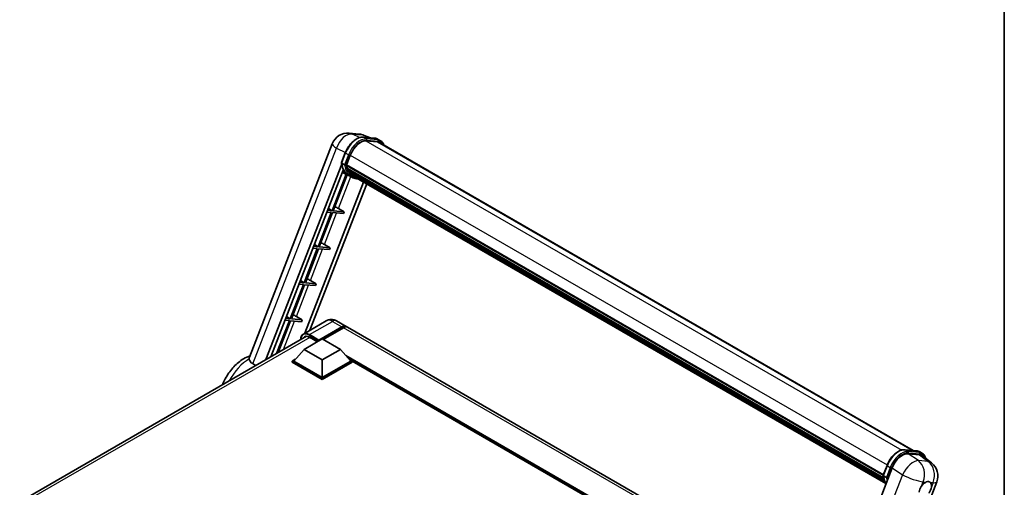
# Model space of a CAD drawing. Units: millimetres. Extents: x 0 to 11604, y 0 to 1686.
# Drawn here: x 1709 to 2346, y 513 to 816 of the extents above; entities that cross this region are included whole.
import ezdxf

# ---------------------------------------------------------------- set-up
doc = ezdxf.new("R2010")
doc.units = ezdxf.units.MM
doc.header["$LTSCALE"] = 6
for name, color, linetype, lineweight in [('Border (ISO)', 7, 'Continuous', 35), ('Visible (ISO)', 7, 'Continuous', 35), ('Visible Narrow (ISO)', 7, 'Continuous', 25)]:
    doc.layers.add(name, color=color, linetype=linetype, lineweight=lineweight)

# ---------------------------------------------------------------- blocks, each defined once
blk = doc.blocks.new('図面枠 tk図枠')
at = {"layer": 'Border (ISO)'}
blk.add_line((405.5, 289), (405.5, 8), dxfattribs=at)

msp = doc.modelspace()

# ---------------------------------------------------------------- linework, layer by layer
at = {"layer": 'Visible (ISO)'}
for p, q in [((1921.8173, 742.2801), (1928.2444, 741.7061)), ((1930.9625, 739.7811), (1938.311, 739.1248)), ((1934.9722, 739.423), (1931.4348, 740.9125)), ((1857.309, 597.3293), (1910.924, 735.5141)), ((1939.9016, 736.7646), (1932.68, 737.4096)), ((1933.1188, 737.3918), (1940.4673, 736.7354)), ((1942.1303, 737.4371), (1940.2447, 738.5258)), ((1941.4637, 736.2824), (2286.9415, 536.8207)), ((1916.8478, 723.2417), (1919.3345, 729.6508)), ((1920.0899, 721.6657), (1922.558, 728.027)), ((1867.8992, 595.6396), (1916.9937, 722.1733)), ((1918.9138, 721.8636), (1917.0282, 722.9523)), ((1920.0241, 721.4581), (2267.5887, 520.7916)), ((1920.3008, 721.0676), (1920.032, 721.2228)), ((1920.1098, 721.7172), (2267.6865, 521.0437)), ((1871.1652, 597.5253), (1918.0516, 718.3679)), ((1919.8807, 715.6806), (1910.7404, 692.1229)), ((1911.5569, 692.0499), (1920.6017, 715.3615)), ((1921.4791, 714.9732), (1917.4298, 716.7653)), ((1921.0513, 718.5475), (1920.6987, 718.7511)), ((1920.7055, 718.915), (2268.018, 518.394)), ((1920.7299, 719.407), (2267.8648, 518.9885)), ((1923.4759, 713.8192), (1921.5903, 714.9078)), ((1921.6503, 717.3473), (2268.4441, 517.1258)), ((1922.2346, 716.4725), (1921.8088, 716.7183)), ((1921.8181, 716.8022), (2268.6987, 516.5306)), ((1923.1142, 715.6948), (2268.9452, 516.0292)), ((1923.3282, 715.1838), (2269.2697, 515.4543)), ((1931.1215, 710.6843), (1893.1406, 612.7943)), ((1933.192, 709.4889), (1896.4066, 614.6799)), ((1910.269, 690.9079), (1901.6894, 668.7953)), ((1902.5059, 668.7224), (1911.0855, 690.835)), ((1907.4934, 691.1558), (1910.269, 690.9079)), ((1910.7404, 692.1229), (1907.9648, 692.3708)), ((1908.409, 693.5155), (1910.7404, 692.1229)), ((1911.0855, 690.835), (1918.141, 690.2048)), ((1918.6124, 691.4197), (1911.5569, 692.0499)), ((1914.8284, 693.571), (1918.6124, 691.4197)), ((1918.6124, 691.4197), (1918.141, 690.2048)), ((1899.3581, 670.188), (1901.6894, 668.7953)), ((1905.7774, 670.2435), (1909.5615, 668.0922)), ((1901.218, 667.5804), (1892.6384, 645.4678)), ((1893.4549, 645.3949), (1902.0345, 667.5074)), ((1898.4425, 667.8283), (1901.218, 667.5804)), ((1901.6894, 668.7953), (1898.9139, 669.0432)), ((1902.0345, 667.5074), (1909.0901, 666.8773)), ((1909.5615, 668.0922), (1902.5059, 668.7224)), ((1909.5615, 668.0922), (1909.0901, 666.8773)), ((1892.167, 644.2529), (1883.5875, 622.1403)), ((1884.404, 622.0674), (1892.9835, 644.1799)), ((1889.3915, 644.5008), (1892.167, 644.2529)), ((1892.6384, 645.4678), (1889.8629, 645.7157)), ((1890.3071, 646.8605), (1892.6384, 645.4678)), ((1892.9835, 644.1799), (1900.0391, 643.5498)), ((1900.5105, 644.7647), (1893.4549, 645.3949)), ((1896.7264, 646.916), (1900.5105, 644.7647)), ((1900.5105, 644.7647), (1900.0391, 643.5498)), ((1883.1161, 620.9253), (1874.8659, 599.6618)), ((1875.9546, 600.2904), (1883.9326, 620.8524)), ((1880.3405, 621.1732), (1883.1161, 620.9253)), ((1883.5875, 622.1403), (1880.8119, 622.3882)), ((1881.2561, 623.533), (1883.5875, 622.1403)), ((1883.9326, 620.8524), (1890.9881, 620.2222)), ((1891.4595, 621.4372), (1884.404, 622.0674)), ((1887.6755, 623.5885), (1891.4595, 621.4372)), ((1891.4595, 621.4372), (1890.9881, 620.2222)), ((1907.0072, 620.8002), (1892.1579, 612.227)), ((1913.6739, 620.6681), (1919.8021, 617.13)), ((1902.0505, 607.8299), (1917.1354, 616.5392)), ((1902.2862, 608.2926), (1917.1354, 616.8658)), ((1918.0783, 616.3215), (1904.9261, 608.728)), ((2237.7637, 433.5548), (1920.7449, 616.5856)), ((1708.511, 503.6168), (1894.1717, 610.8081)), ((1892.6224, 602.2233), (1904.4075, 609.0274)), ((1896.1579, 610.1977), (1901.2963, 607.2311)), ((1902.0505, 607.8299), (1902.0505, 607.8843)), ((1902.1919, 607.7483), (1902.0505, 607.8299)), ((1904.4075, 609.0274), (1916.1926, 602.2233)), ((1892.6224, 602.2233), (1885.9285, 594.7115)), ((1904.4075, 595.4192), (1892.6224, 602.2233)), ((1916.1926, 602.2233), (1904.4075, 595.4192)), ((1916.1926, 602.2233), (1922.8866, 594.7115)), ((1884.9857, 594.7115), (1886.9276, 595.8327)), ((1884.9857, 593.9495), (1884.9857, 594.7115)), ((1904.4075, 583.4983), (1884.9857, 594.7115)), ((1904.4075, 582.7362), (1884.9857, 593.9495)), ((1904.4075, 584.0426), (1885.9285, 594.7115)), ((1904.4075, 595.4192), (1904.4075, 584.0426)), ((1922.8866, 594.7115), (1904.4075, 584.0426)), ((1923.8294, 594.7115), (1904.4075, 583.4983)), ((1923.8294, 593.9495), (1904.4075, 582.7362)), ((1921.8875, 595.8327), (1923.8294, 594.7115)), ((1923.8294, 593.9495), (1923.8294, 594.7115)), ((2202.7056, 433.5312), (1923.8294, 594.5405)), ((1904.4075, 582.7362), (1904.4075, 583.4983)), ((2281.6875, 537.29), (2289.0359, 536.6336)), ((2290.9697, 536.0346), (2292.8553, 534.946)), ((2291.1228, 533.9991), (2283.7246, 534.6599)), ((2293.0899, 533.2455), (2298.8909, 528.7434)), ((2273.4606, 525.5582), (2219.116, 385.4931)), ((2267.5727, 520.7506), (2270.0595, 527.1597)), ((2248.6805, 378.2735), (2302.2955, 516.4583)), ((2267.7531, 520.4611), (2269.6388, 519.3725))]:
    msp.add_line(p, q, dxfattribs=at)
for centre, start, end in [((1920.8684, 731.6557), 84.8960906, 158.7939769), ((1927.2955, 731.0817), 67.1663583, 84.8960906), ((2292.3511, 520.3167), 338.7939769, 52.1857522)]:
    msp.add_arc(centre, 10.6667, start, end, dxfattribs=at)
for centre, major_axis, ratio, start_param, end_param in [((1929.2533, 727.429), (5.4667, 9.4685), 0.57735027, 0.26179939, 1.83259571), ((1936.1303, 727.0448), (5.3333, 9.2376), 0.57735027, 0, 0.26179939), ((1936.6017, 726.7727), (5.4667, 9.4685), 0.57735027, 6.06187086, 6.54498469), ((1936.1303, 727.0448), (5.4667, 9.4685), 0.57735027, 6.06187086, 6.24005567), ((1920.4196, 721.5838), (-0.2867, -0.4965), 0.57735027, 4.87693346, 6.77119455), ((1934.8225, 733.4722), (-10.68, -18.4983), 0.57735027, 5.69863493, 5.7149654), ((1935.2939, 733.2), (10.8133, 18.7292), 0.57735027, 2.5543424, 2.68164536), ((1932.4655, 734.833), (-11.3467, -19.653), 0.57735027, 5.95280986, 6.30366314), ((1921.101, 719.0408), (-0.2867, -0.4965), 0.57735027, 4.74797851, 6.94572748), ((1934.8225, 733.4722), (-10.68, -18.4983), 0.57735027, 5.88216923, 5.89997857), ((1935.2939, 733.2), (-10.8133, -18.7292), 0.57735027, 5.87046798, 5.99777094), ((1922.2137, 716.9279), (-0.2867, -0.4965), 0.57735027, 4.92251144, 7.1202604), ((1935.2939, 733.2), (-10.8133, -18.7292), 0.57735027, 6.0450009, 6.17230386), ((1934.8225, 733.4722), (-10.68, -18.4983), 0.57735027, 6.084277, 6.18156167), ((1923.2524, 715.5817), (-0.1533, -0.2656), 0.57735027, 4.61794393, 5.13932199), ((1923.7238, 715.3095), (-0.2867, -0.4965), 0.57735027, 5.09704436, 7.28961151), ((1923.2524, 715.5817), (-0.2867, -0.4965), 0.57735027, 0.96529558, 1.00642621), ((1935.2939, 733.2), (-10.8133, -18.7292), 0.57735027, 6.22138854, 6.34498207), ((1934.8225, 733.4722), (-10.8133, -18.7292), 0.57735027, 0.0217991, 0.06179676), ((1925.5854, 714.2347), (-0.2867, -0.4965), 0.57735027, 5.2767591, 7.28961151), ((1925.114, 714.5068), (-0.2867, -0.4965), 0.57735027, 0.96529558, 1.00642621), ((1912.6325, 693.6411), (-3.7082, 1.5009), 0.22135844, 4.17094547, 4.82262149), ((1903.5816, 670.3136), (-3.7082, 1.5009), 0.22135844, 4.17094547, 4.82262149), ((1894.5306, 646.9861), (-3.7082, 1.5009), 0.22135844, 4.17094547, 4.82262149), ((1885.4796, 623.6585), (-3.7082, 1.5009), 0.22135844, 4.17094547, 4.82262149), ((1917.1354, 612.5111), (2.6667, 4.6188), 0.57735027, 6.10547471, 7.06858347), ((1917.1354, 612.5111), (2.4667, 4.2724), 0.57735027, 0.02962637, 0.78539816), ((1918.0783, 611.9668), (2.6667, 4.6188), 0.57735027, 0, 0.78539816), ((1896.1579, 605.0266), (-3.1667, 5.4848), 0.57735027, 5.49778714, 6.60906789), ((1902.2862, 608.0204), (0.1667, 0.2887), 0.57735027, 0.78539816, 2.35619449), ((2279.9888, 524.8985), (-5.2904, -9.2859), 0.57952204, 3.40056789, 4.96376802), ((2287.2873, 524.2466), (5.4164, 9.2601), 0.57513686, 6.20770977, 6.54772141), ((2294.8247, 511.4672), (2.8333, 4.9075), 0.57735027, 0.64875746, 1.44563764), ((2294.8247, 511.4672), (2.8333, 4.9075), 0.57735027, 5.36114644, 6.15802662)]:
    msp.add_ellipse(centre, major_axis=major_axis, ratio=ratio, start_param=start_param, end_param=end_param, dxfattribs=at)
for points, knots in [([(1919.3345, 729.6508), (1919.7694, 730.7717), (1920.322, 731.8785), (1921.6118, 733.9641), (1922.3487, 734.9426), (1923.9416, 736.6812), (1924.7972, 737.4411), (1926.5562, 738.6701), (1927.4595, 739.1396), (1929.2453, 739.7323), (1930.1295, 739.8555), (1930.9625, 739.7811)], [0, 0, 0, 0, 0.31415927, 0.31415927, 0.62831853, 0.62831853, 0.9424778, 0.9424778, 1.25663706, 1.25663706, 1.57079633, 1.57079633, 1.57079633, 1.57079633]), ([(1938.311, 739.1248), (1938.4498, 739.1124), (1938.5871, 739.0945), (1938.8583, 739.0477), (1938.9921, 739.0188), (1939.2556, 738.9499), (1939.3853, 738.9099), (1939.6398, 738.8188), (1939.7647, 738.7678), (1940.009, 738.6549), (1940.1284, 738.593), (1940.2447, 738.5258)], [1.570796327, 1.570796327, 1.570796327, 1.570796327, 1.623156204, 1.623156204, 1.675516082, 1.675516082, 1.727875959, 1.727875959, 1.780235837, 1.780235837, 1.832595715, 1.832595715, 1.832595715, 1.832595715]), ([(1944.3498, 734.6161), (1944.1628, 735.1462), (1943.9179, 735.6324), (1943.2152, 736.6321), (1942.7121, 737.1012), (1942.1303, 737.4371)], [3.991574901, 3.991574901, 3.991574901, 3.991574901, 4.188790205, 4.188790205, 4.450589593, 4.450589593, 4.450589593, 4.450589593]), ([(1916.8478, 723.2417), (1916.8402, 723.2223), (1916.8369, 723.2021), (1916.8401, 723.1421), (1916.8578, 723.1016), (1916.9235, 723.0231), (1916.9699, 722.986), (1917.0282, 722.9523)], [-0.047751254, -0.047751254, -0.047751254, -0.047751254, -0.0376220805, -0.0376220805, -0.0185556094, -0.0185556094, 0, 0, 0, 0]), ([(1921.5903, 714.9078), (1921.0682, 715.2092), (1920.5804, 715.5697), (1919.6846, 716.3991), (1919.2766, 716.8678), (1918.5475, 717.9015), (1918.2263, 718.4663), (1917.6741, 719.6799), (1917.443, 720.3287), (1917.0723, 721.6984), (1916.9327, 722.4194), (1916.839, 723.1705)], [4.974188368, 4.974188368, 4.974188368, 4.974188368, 5.104549002, 5.104549002, 5.234909635, 5.234909635, 5.365270269, 5.365270269, 5.495630902, 5.495630902, 5.625991536, 5.625991536, 5.625991536, 5.625991536]), ([(1918.9138, 721.8636), (1918.9721, 721.83), (1919.0409, 721.8006), (1919.1942, 721.7527), (1919.2773, 721.7349), (1919.4501, 721.7133), (1919.5382, 721.7104), (1919.6676, 721.7183), (1919.7122, 721.7237), (1919.7963, 721.7393), (1919.8355, 721.7495), (1919.8721, 721.7623), (1919.8731, 721.7627), (1919.8742, 721.763)], [-0.0807455701, -0.0807455701, -0.0807455701, -0.0807455701, -0.0621538264, -0.0621538264, -0.0430502261, -0.0430502261, -0.0228675214, -0.0228675214, -0.011463002, -0.011463002, 0, 0, 0.0003347789, 0.0003347789, 0.0003347789, 0.0003347789]), ([(1923.4759, 713.8192), (1924.416, 713.2764), (1925.4668, 712.927), (1926.9279, 712.7347), (1927.2759, 712.7084), (1927.6293, 712.7005)], [1.308996939, 1.308996939, 1.308996939, 1.308996939, 1.543772585, 1.543772585, 1.615404026, 1.615404026, 1.615404026, 1.615404026]), ([(1913.6739, 620.6681), (1913.3657, 620.846), (1913.0329, 621.0107), (1912.3057, 621.2975), (1911.9109, 621.4199), (1911.0517, 621.5936), (1910.5865, 621.6447), (1909.5984, 621.6338), (1909.0751, 621.5707), (1908.0231, 621.2955), (1907.4959, 621.0823), (1907.0072, 620.8002)], [3.141592654, 3.141592654, 3.141592654, 3.141592654, 3.298672286, 3.298672286, 3.455751919, 3.455751919, 3.612831552, 3.612831552, 3.769911184, 3.769911184, 3.926990817, 3.926990817, 3.926990817, 3.926990817]), ([(1890.4063, 608.6341), (1890.4138, 608.9041), (1890.4363, 609.1662), (1890.5209, 609.7343), (1890.5916, 610.0347), (1890.7807, 610.5974), (1890.899, 610.8598), (1891.1826, 611.3387), (1891.3479, 611.5553), (1891.7221, 611.934), (1891.9311, 612.096), (1892.1579, 612.227)], [1.60238622, 1.60238622, 1.60238622, 1.60238622, 1.727875959, 1.727875959, 1.884955592, 1.884955592, 2.042035225, 2.042035225, 2.199114858, 2.199114858, 2.35619449, 2.35619449, 2.35619449, 2.35619449]), ([(1839.7358, 579.3795), (1840.4372, 581.0872), (1841.2689, 582.7552), (1843.6274, 586.7501), (1845.2929, 588.9924), (1849.0547, 593.0036), (1851.1529, 594.7694), (1854.7785, 596.9801), (1856.1742, 597.6681), (1857.6452, 598.196)], [3.1742484, 3.1742484, 3.1742484, 3.1742484, 3.42019739, 3.42019739, 3.78824347, 3.78824347, 4.16073673, 4.16073673, 4.37581834, 4.37581834, 4.37581834, 4.37581834]), ([(1857.309, 597.3293), (1857.3029, 597.3137), (1857.2971, 597.298), (1857.1803, 596.9696), (1857.1468, 596.6017), (1857.1733, 596.164)], [6.14102069, 6.14102069, 6.14102069, 6.14102069, 6.152235212, 6.152235212, 6.373226187, 6.373226187, 6.373226187, 6.373226187]), ([(1859.5003, 592.9148), (1858.7027, 593.3517), (1858.0658, 593.9344), (1857.3662, 595.0943), (1857.2048, 595.6434), (1857.1733, 596.164)], [2.581206007, 2.581206007, 2.581206007, 2.581206007, 2.84926027, 2.84926027, 3.061582618, 3.061582618, 3.061582618, 3.061582618]), ([(2270.0595, 527.1597), (2270.4943, 528.2805), (2271.047, 529.3873), (2272.3368, 531.473), (2273.0737, 532.4515), (2274.6666, 534.19), (2275.5222, 534.9499), (2277.2812, 536.179), (2278.1845, 536.6484), (2279.9703, 537.2411), (2280.8545, 537.3644), (2281.6875, 537.29)], [3.14159265, 3.14159265, 3.14159265, 3.14159265, 3.45575192, 3.45575192, 3.76991118, 3.76991118, 4.08407045, 4.08407045, 4.39822972, 4.39822972, 4.71238898, 4.71238898, 4.71238898, 4.71238898]), ([(2289.0359, 536.6336), (2289.1748, 536.6212), (2289.3121, 536.6034), (2289.5833, 536.5566), (2289.7171, 536.5277), (2289.9806, 536.4588), (2290.1102, 536.4187), (2290.3648, 536.3277), (2290.4896, 536.2767), (2290.7339, 536.1637), (2290.8533, 536.1018), (2290.9697, 536.0346)], [4.71238898, 4.71238898, 4.71238898, 4.71238898, 4.764748858, 4.764748858, 4.817108736, 4.817108736, 4.869468613, 4.869468613, 4.921828491, 4.921828491, 4.974188368, 4.974188368, 4.974188368, 4.974188368]), ([(2295.2446, 531.5732), (2295.2431, 531.5789), (2295.2416, 531.5847), (2295.0417, 532.3308), (2294.7417, 533.0006), (2293.9401, 534.141), (2293.4371, 534.6101), (2292.8553, 534.946)], [0.783371756, 0.783371756, 0.783371756, 0.783371756, 0.785398163, 0.785398163, 1.047197551, 1.047197551, 1.308996939, 1.308996939, 1.308996939, 1.308996939]), ([(2267.5727, 520.7506), (2267.5652, 520.7311), (2267.5619, 520.7109), (2267.565, 520.6509), (2267.5828, 520.6104), (2267.6484, 520.532), (2267.6948, 520.4948), (2267.7531, 520.4611)], [-0.047751254, -0.047751254, -0.047751254, -0.047751254, -0.0376220805, -0.0376220805, -0.0185556094, -0.0185556094, 0, 0, 0, 0]), ([(2269.4371, 515.1883), (2269.1539, 515.623), (2268.8996, 516.0886), (2268.399, 517.1888), (2268.1679, 517.8375), (2267.7973, 519.2072), (2267.6577, 519.9282), (2267.5639, 520.6794)], [2.117683077, 2.117683077, 2.117683077, 2.117683077, 2.223677615, 2.223677615, 2.354038249, 2.354038249, 2.484398882, 2.484398882, 2.484398882, 2.484398882]), ([(2270.5991, 519.2719), (2270.5981, 519.2715), (2270.5971, 519.2711), (2270.5604, 519.2584), (2270.5212, 519.2482), (2270.4372, 519.2326), (2270.3925, 519.2272), (2270.2632, 519.2192), (2270.1751, 519.2221), (2270.0023, 519.2438), (2269.9192, 519.2615), (2269.7659, 519.3095), (2269.6971, 519.3388), (2269.6388, 519.3725)], [-0.0003347789, -0.0003347789, -0.0003347789, -0.0003347789, 0, 0, 0.011463002, 0.011463002, 0.0228675214, 0.0228675214, 0.0430502261, 0.0430502261, 0.0621538264, 0.0621538264, 0.0807455701, 0.0807455701, 0.0807455701, 0.0807455701]), ([(2295.3706, 516.366), (2295.409, 516.3821), (2295.4473, 516.3975), (2295.9657, 516.5977), (2296.4267, 516.6696), (2297.2181, 516.5989), (2297.6056, 516.4513), (2297.9415, 516.1748), (2297.9658, 516.1537), (2297.9896, 516.1321)], [4.482129021, 4.482129021, 4.482129021, 4.482129021, 4.493692618, 4.493692618, 4.639067337, 4.639067337, 4.784442055, 4.784442055, 4.796005652, 4.796005652, 4.796005652, 4.796005652]), ([(2290.8552, 509.8056), (2290.8604, 509.853), (2290.8662, 509.9007), (2290.9521, 510.5512), (2291.1204, 511.1918), (2291.5773, 512.3693), (2291.8989, 512.9915), (2292.3063, 513.6122), (2292.3366, 513.6577), (2292.3673, 513.7029)], [4.482129021, 4.482129021, 4.482129021, 4.482129021, 4.493692618, 4.493692618, 4.639067337, 4.639067337, 4.784442055, 4.784442055, 4.796005652, 4.796005652, 4.796005652, 4.796005652]), ([(2298.7943, 513.1288), (2298.7891, 513.0814), (2298.7832, 513.0338), (2298.6953, 512.3845), (2298.5175, 511.7494), (2298.0606, 510.5719), (2297.7485, 509.9442), (2297.3431, 509.3222), (2297.3129, 509.2767), (2297.2822, 509.2316)], [4.482129021, 4.482129021, 4.482129021, 4.482129021, 4.493692618, 4.493692618, 4.639067337, 4.639067337, 4.784442055, 4.784442055, 4.796005652, 4.796005652, 4.796005652, 4.796005652])]:
    msp.add_open_spline(points, degree=3, knots=knots, dxfattribs=at)
msp.add_open_spline([(1861.3956, 591.8848), (1860.4453, 592.4014), (1859.5003, 592.9148)], degree=2, dxfattribs=at)
msp.add_rational_spline([(1871.8026, 597.8933), (1871.609, 598.031), (1871.415, 598.1689)], [6.76475502111, 6.75987282643, 6.75498913749], degree=2, dxfattribs=at)
at = {"layer": 'Visible Narrow (ISO)'}
for p, q in [((1923.9679, 741.7181), (1930.395, 741.144)), ((1928.6175, 739.5189), (1923.9679, 741.7181)), ((1930.395, 741.144), (1934.3506, 739.4785)), ((1931.1389, 739.7246), (1938.4874, 739.0683)), ((1933.0245, 738.6359), (1931.1389, 739.7246)), ((1932.5758, 737.4078), (2279.5459, 537.0846)), ((1940.373, 737.9796), (1933.0245, 738.6359)), ((1933.2602, 737.7563), (1940.6087, 737.0999)), ((1940.373, 737.9796), (1938.4874, 739.0683)), ((1939.9016, 736.7646), (2286.0815, 536.8975)), ((1859.5003, 592.9148), (1913.7039, 732.6164)), ((1913.7039, 732.6164), (1919.4354, 729.9055)), ((1917.0282, 722.9523), (1919.5478, 729.4462)), ((1921.4334, 728.3575), (1918.9138, 721.8636)), ((1921.4334, 728.3575), (1919.5478, 729.4462)), ((1919.8742, 721.763), (1922.313, 728.0489)), ((1922.5834, 728.092), (2270.1617, 527.4176)), ((1914.8284, 693.571), (1922.8294, 714.1924)), ((1905.7774, 670.2435), (1913.677, 690.6035)), ((1896.7264, 646.916), (1904.626, 667.276)), ((1887.6755, 623.5885), (1895.575, 643.9485)), ((1879.4099, 602.2853), (1886.5241, 620.621)), ((1896.1579, 611.8307), (1911.0072, 620.4039)), ((1911.0072, 620.4039), (1917.1354, 616.8658)), ((1917.7954, 616.1582), (1917.1354, 616.5392)), ((2237.1919, 432.0811), (1918.0783, 616.3215)), ((1896.3936, 610.0617), (1710.4246, 502.6924)), ((1895.9222, 611.4225), (1902.0505, 607.8843)), ((1902.2862, 608.2926), (1896.1579, 611.8307)), ((2203.8908, 434.2155), (1919.6895, 598.2992)), ((2203.3251, 433.8889), (1920.8884, 596.9538)), ((2202.9009, 433.644), (1921.7876, 595.9448)), ((2281.8638, 537.2334), (2289.2123, 536.5771)), ((2281.8638, 537.2334), (2283.7495, 536.1448)), ((2291.0979, 535.4884), (2283.7495, 536.1448)), ((2289.2123, 536.5771), (2291.0979, 535.4884)), ((2290.3383, 530.194), (2283.7246, 534.6599)), ((2283.9852, 535.2651), (2291.3336, 534.6088)), ((2296.7654, 529.62), (2290.3383, 530.194)), ((2291.1228, 533.9991), (2296.7654, 529.62)), ((2267.7531, 520.4611), (2270.2727, 526.955)), ((2272.1584, 525.8663), (2269.6388, 519.3725)), ((2270.2727, 526.955), (2272.1584, 525.8663)), ((2270.5991, 519.2719), (2273.038, 525.5577)), ((2273.4606, 525.5582), (2280.0743, 521.0924)), ((2280.0743, 521.0924), (2225.8707, 381.3908)), ((2292.3673, 513.7029), (2293.4665, 516.5361)), ((2293.4665, 516.5361), (2295.3706, 516.366)), ((2297.9896, 516.1321), (2299.8936, 515.962)), ((2299.8936, 515.962), (2298.7943, 513.1288))]:
    msp.add_line(p, q, dxfattribs=at)
for centre, major_axis, ratio, start_param, end_param in [((1920.8684, 731.6557), (4.5607, 9.6425), 0.65980777, 0.21484297, 1.7780431), ((1926.8962, 728.7898), (6, 10.3923), 0.57735027, 0.26179939, 1.83259571), ((1920.8684, 731.6557), (0.9489, 10.6244), 0.78867513, 6.01957236, 6.28318531), ((1927.2955, 731.0817), (0.9489, 10.6244), 0.78867513, 6.01957236, 6.28318531), ((1927.2955, 731.0817), (4.1393, 9.8308), 0.52285182, 0, 0.18906056), ((1930.9032, 739.1171), (0.0593, 0.664), 0.78867513, 5.9323059, 6.28318531), ((1920.8684, 731.6557), (-9.9444, 3.8584), 0.21132487, 0, 0.85161555), ((1928.7819, 727.7012), (6, 10.3923), 0.57735027, 0.26179939, 1.83259571), ((1929.2533, 727.429), (5.6667, 9.815), 0.57735027, 0.26179939, 1.83259571), ((1932.7888, 738.0284), (0.0593, 0.664), 0.78867513, 4.36150957, 5.9323059), ((1938.2516, 738.4608), (0.0593, 0.664), 0.78867513, 5.9323059, 6.28318531), ((1934.2447, 728.1335), (6, 10.3923), 0.57735027, 0, 0.26179939), ((1940.1373, 737.3721), (0.0593, 0.664), 0.78867513, 4.36150957, 5.9323059), ((1936.1303, 727.0448), (6, 10.3923), 0.57735027, 0, 0.26179939), ((1936.6017, 726.7727), (5.6667, 9.815), 0.57735027, 5.93848413, 6.54498469), ((1919.956, 729.4097), (-0.6215, 0.2411), 0.21132487, 0, 0.93888201), ((1921.8416, 728.321), (0.6215, -0.2411), 0.21132487, 4.08047467, 5.65127099), ((1932.9369, 734.5608), (-11.3467, -19.653), 0.57735027, 5.62896416, 6.28318531), ((1934.8225, 733.4722), (-11.3467, -19.653), 0.57735027, 5.62896416, 6.28318531), ((1935.2939, 733.2), (-11.0133, -19.0757), 0.57735027, 5.63917515, 6.48369071), ((1911.0072, 613.872), (-4, 6.9282), 0.57735027, 5.49778714, 6.28318531), ((1911.0072, 616.0493), (2.6667, 4.6188), 0.57735027, 0, 0.78539816), ((1895.9222, 605.1627), (-3.8333, 6.6395), 0.57735027, 5.49778714, 7.00309538), ((1896.1579, 605.2988), (-4, 6.9282), 0.57735027, 5.49778714, 6.28318531), ((1896.1579, 611.5586), (0.1667, 0.2887), 0.57735027, 0.78539816, 2.35619449), ((1857.4812, 575.1009), (13.0092, 22.5325), 0.57735027, 0.80213169, 1.60341025), ((2277.6212, 526.2987), (6, 10.3923), 0.57735027, 0.26179939, 1.83259571), ((2279.5068, 525.21), (6, 10.3923), 0.57735027, 0.26179939, 1.83259571), ((2279.9782, 524.9378), (5.6667, 9.815), 0.57735027, 0.26179939, 1.83259571), ((2281.6281, 536.626), (0.0593, 0.664), 0.78867513, 5.9323059, 6.28318531), ((2283.5138, 535.5373), (0.0593, 0.664), 0.78867513, 4.36150957, 5.9323059), ((2288.9766, 535.9696), (0.0593, 0.664), 0.78867513, 5.9323059, 6.28318531), ((2284.9697, 525.6423), (6, 10.3923), 0.57735027, 0, 0.26179939), ((2285.9241, 520.8907), (5.9692, 8.8401), 0.48615458, 0.3031075, 1.86630763), ((2285.9241, 520.8907), (0.9489, 10.6244), 0.78867513, 4.36150957, 5.84503943), ((2290.8622, 534.881), (0.0593, 0.664), 0.78867513, 4.36150957, 5.9323059), ((2286.8553, 524.5537), (6, 10.3923), 0.57735027, 0, 0.26179939), ((2287.3267, 524.2815), (5.6667, 9.815), 0.57735027, 5.86317441, 6.54498469), ((2292.3511, 520.3167), (-0.9489, -10.6244), 0.78867513, 1.21991692, 2.70344678), ((2292.3511, 520.3167), (6.5398, 8.4267), 0.62311053, 0, 0.34001164), ((2270.681, 526.9185), (-0.6215, 0.2411), 0.21132487, 0, 0.93888201), ((2272.5666, 525.8299), (0.6215, -0.2411), 0.21132487, 4.08047467, 5.65127099), ((2283.6619, 532.0697), (-11.3467, -19.653), 0.57735027, 5.62896416, 5.98192027), ((2285.5475, 530.981), (-11.3467, -19.653), 0.57735027, 5.62896416, 5.77753779), ((2286.0189, 530.7088), (11.0133, 19.0757), 0.57735027, 2.4975825, 2.54520482), ((2285.9241, 520.8907), (9.9444, -3.8584), 0.21132487, 4.16774113, 5.65127099), ((2292.3511, 520.3167), (9.9444, -3.8584), 0.21132487, 5.65127099, 6.28318531)]:
    msp.add_ellipse(centre, major_axis=major_axis, ratio=ratio, start_param=start_param, end_param=end_param, dxfattribs=at)

# ---------------------------------------------------------------- block references
at = {"xscale": 6, "yscale": 6, "zscale": 6}
msp.add_blockref('図面枠 tk図枠', (-87, -48), dxfattribs=at)

doc.saveas('drawing.dxf')
